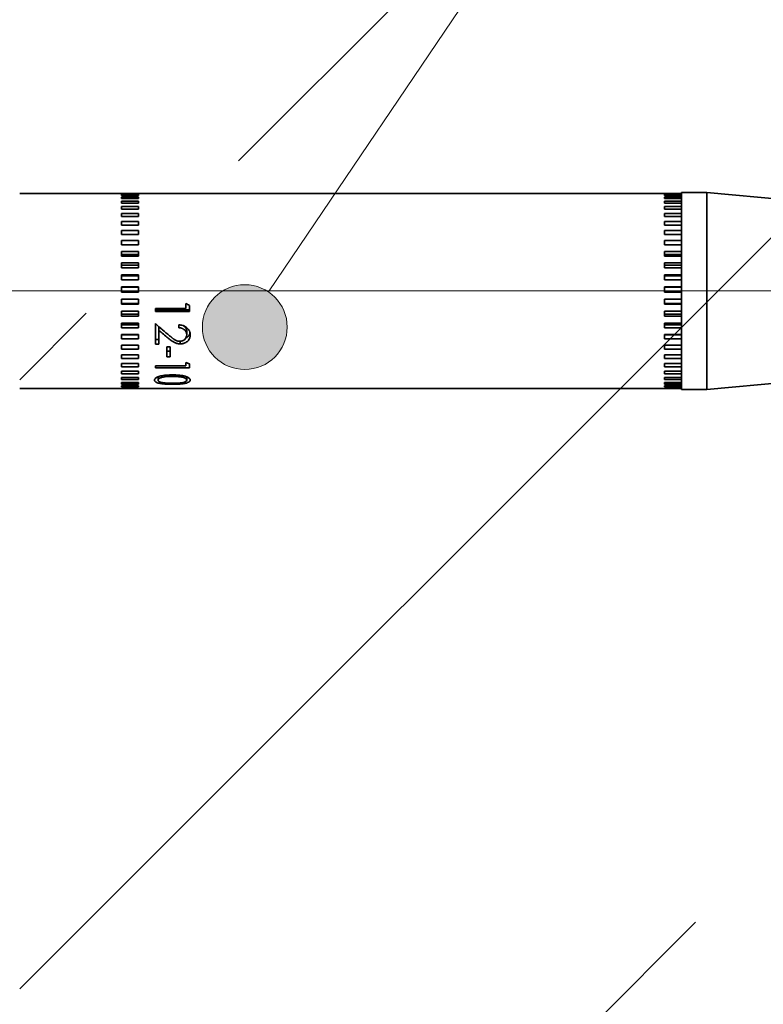
# Model space of a CAD drawing. Units: millimetres. Extents: x 20 to 400, y 20 to 574.
# Drawn here: x 230 to 273, y 229 to 287 of the extents above; entities that cross this region are included whole.
import ezdxf

# ---------------------------------------------------------------- set-up
doc = ezdxf.new("R2010")
doc.units = ezdxf.units.MM
doc.header["$LTSCALE"] = 2
for name, color, linetype, lineweight in [('Dimension (ISO)', 7, 'Continuous', 18), ('Hatch (ISO)', 7, 'Continuous', 18), ('Symbol (ISO)', 7, 'Continuous', 18), ('Visible (ISO)', 7, 'Continuous', 35)]:
    doc.layers.add(name, color=color, linetype=linetype, lineweight=lineweight)
doc.styles.add('Note Text (DIN)', font='isocpeur.ttf')
doc.dimstyles.new('Default (DIN)', dxfattribs={"dimscale": 2, "dimtxt": 3.5, "dimasz": 2.5, "dimexe": 3.175, "dimexo": 0.8, "dimgap": 0.8, "dimtad": 1, "dimrnd": 1e-08, "dimtxsty": 'Note Text (DIN)', "dimcen": 0.09, "dimdle": 10, "dimclrd": 256, "dimclre": 256, "dimclrt": 256, "dimadec": 0, "dimazin": 2, "dimtfac": 0.714286, "dimtmove": 0, "dimatfit": 3, "dimfxl": 1, "dimtolj": 1, "dimlwd": -1, "dimlwe": -1, "dimarcsym": 0})

# ---------------------------------------------------------------- blocks, each defined once
blk = doc.blocks.new('Balloon2')
at = {"layer": 'Symbol (ISO)'}
h = blk.add_hatch(color=256, dxfattribs=at)
edge = h.paths.add_edge_path(flags=0)
edge.add_arc((121.432, 134.311), 1.25, 0, 360)
for q in [(149.631, 176.056), (122.132, 135.347)]:
    blk.add_line((122.831, 136.382), q, dxfattribs=at)
blk.add_circle((121.432, 134.311), 1.25, dxfattribs=at)
blk = doc.blocks.new('*D15')
at = {"layer": 'Defpoints', "color": 0, "transparency": 16777216}
for p in [(394.78, 323.095), (223.597, 270.75), (324.662, 270.75)]:
    blk.add_point(p, dxfattribs=at)
at = {"layer": 'Dimension (ISO)', "transparency": 16777216}
for p, q in [((324.662, 318.095), (324.662, 275.75)), ((225.197, 270.75), (331.012, 270.75))]:
    blk.add_line(p, q, dxfattribs=at)
for points in [[(323.828, 318.095), (325.495, 318.095), (324.662, 323.095)], [(323.828, 275.75), (325.495, 275.75), (324.662, 270.75)]]:
    blk.add_solid(points, dxfattribs=at)
at = {"layer": 'Dimension (ISO)', "transparency": 16777216, "insert": (304.395, 278.778), "char_height": 7, "attachment_point": 1, "rotation": 90, "style": 'Note Text (DIN)'}
blk.add_mtext('\\A1; \\fISOCPEUR|b0|i0;min. edge \\P\\fISOCPEUR|b0|i0;distance', dxfattribs=at)

msp = doc.modelspace()

# ---------------------------------------------------------------- hatches: boundary and pattern name
at = {"layer": 'Hatch (ISO)'}
h = msp.add_hatch(dxfattribs=at)
h.set_pattern_fill('ANSI33', color=256, scale=203.2, style=0)
h.set_pattern_definition([(45, (0, 0), (-35.921, 35.921), []), (45, (35.92, 0), (-35.921, 35.921), [25.4, -12.7])])
h.paths.add_polyline_path([(229.597, 114.498), (394.78, 114.498), (394.78, 323.095), (229.597, 323.095)])

# ---------------------------------------------------------------- linework, layer by layer
at = {"layer": 'Visible (ISO)'}
for p, q in [((229.597, 276.5), (268.597, 276.5)), ((235.597, 276.499), (236.597, 276.499)), ((235.597, 276.499), (235.597, 276.484)), ((236.597, 276.484), (235.597, 276.484)), ((235.597, 276.438), (236.597, 276.438)), ((235.597, 276.438), (235.597, 276.386)), ((236.597, 276.484), (236.597, 276.499)), ((236.597, 276.386), (236.597, 276.438)), ((267.597, 276.499), (268.597, 276.499)), ((267.597, 276.499), (267.597, 276.484)), ((268.597, 276.484), (267.597, 276.484)), ((267.597, 276.438), (268.597, 276.438)), ((267.597, 276.438), (267.597, 276.386)), ((268.597, 276.55), (268.597, 264.95)), ((270.097, 276.55), (268.597, 276.55)), ((270.097, 276.55), (270.097, 264.95)), ((276.597, 275.95), (270.097, 276.55)), ((236.597, 276.386), (235.597, 276.386)), ((235.597, 276.287), (236.597, 276.287)), ((235.597, 276.287), (235.597, 276.199)), ((236.597, 276.199), (235.597, 276.199)), ((235.597, 276.049), (236.597, 276.049)), ((235.597, 276.049), (235.597, 275.926)), ((236.597, 275.926), (235.597, 275.926)), ((236.597, 276.199), (236.597, 276.287)), ((236.597, 275.926), (236.597, 276.049)), ((268.597, 276.386), (267.597, 276.386)), ((267.597, 276.287), (268.597, 276.287)), ((267.597, 276.287), (267.597, 276.199)), ((268.597, 276.199), (267.597, 276.199)), ((267.597, 276.049), (268.597, 276.049)), ((267.597, 276.049), (267.597, 275.926)), ((268.597, 275.926), (267.597, 275.926)), ((235.597, 275.728), (236.597, 275.728)), ((235.597, 275.728), (235.597, 275.571)), ((236.597, 275.571), (235.597, 275.571)), ((235.597, 275.328), (236.597, 275.328)), ((235.597, 275.328), (235.597, 275.14)), ((236.597, 275.571), (236.597, 275.728)), ((236.597, 275.14), (236.597, 275.328)), ((267.597, 275.728), (268.597, 275.728)), ((267.597, 275.728), (267.597, 275.571)), ((268.597, 275.571), (267.597, 275.571)), ((267.597, 275.328), (268.597, 275.328)), ((267.597, 275.328), (267.597, 275.14)), ((236.597, 275.14), (235.597, 275.14)), ((235.597, 274.856), (236.597, 274.856)), ((235.597, 274.856), (235.597, 274.64)), ((236.597, 274.64), (236.597, 274.856)), ((268.597, 275.14), (267.597, 275.14)), ((267.597, 274.856), (268.597, 274.856)), ((267.597, 274.856), (267.597, 274.64)), ((236.597, 274.64), (235.597, 274.64)), ((235.597, 274.319), (236.597, 274.319)), ((235.597, 274.319), (235.597, 274.079)), ((236.597, 274.079), (235.597, 274.079)), ((236.597, 274.079), (236.597, 274.319)), ((268.597, 274.64), (267.597, 274.64)), ((267.597, 274.319), (268.597, 274.319)), ((267.597, 274.319), (267.597, 274.079)), ((268.597, 274.079), (267.597, 274.079)), ((235.597, 273.726), (236.597, 273.726)), ((235.597, 273.726), (235.597, 273.465)), ((236.597, 273.465), (236.597, 273.726)), ((267.597, 273.726), (268.597, 273.726)), ((267.597, 273.726), (267.597, 273.465)), ((236.597, 273.479), (235.597, 273.479)), ((236.597, 273.465), (235.597, 273.465)), ((235.597, 273.086), (236.597, 273.086)), ((235.597, 273.086), (235.597, 272.809)), ((236.597, 272.809), (236.597, 273.086)), ((268.597, 273.479), (267.597, 273.479)), ((268.597, 273.465), (267.597, 273.465)), ((267.597, 273.086), (268.597, 273.086)), ((267.597, 273.086), (267.597, 272.809)), ((236.597, 272.895), (235.597, 272.895)), ((236.597, 272.809), (235.597, 272.809)), ((235.597, 272.409), (236.597, 272.409)), ((235.597, 272.409), (235.597, 272.119)), ((236.597, 272.119), (236.597, 272.409)), ((268.597, 272.895), (267.597, 272.895)), ((268.597, 272.809), (267.597, 272.809)), ((267.597, 272.409), (268.597, 272.409)), ((267.597, 272.409), (267.597, 272.119)), ((236.597, 272.278), (235.597, 272.278)), ((236.597, 272.119), (235.597, 272.119)), ((268.597, 272.278), (267.597, 272.278)), ((268.597, 272.119), (267.597, 272.119)), ((235.597, 271.706), (236.597, 271.706)), ((235.597, 271.706), (235.597, 271.409)), ((236.597, 271.636), (235.597, 271.636)), ((236.597, 271.409), (235.597, 271.409)), ((236.597, 271.409), (236.597, 271.706)), ((267.597, 271.706), (268.597, 271.706)), ((267.597, 271.706), (267.597, 271.409)), ((268.597, 271.636), (267.597, 271.636)), ((268.597, 271.409), (267.597, 271.409)), ((235.597, 270.988), (236.597, 270.988)), ((235.597, 270.988), (235.597, 270.688)), ((236.597, 270.98), (235.597, 270.98)), ((236.597, 270.688), (235.597, 270.688)), ((236.597, 270.688), (236.597, 270.988)), ((267.597, 270.988), (268.597, 270.988)), ((267.597, 270.988), (267.597, 270.688)), ((268.597, 270.98), (267.597, 270.98)), ((268.597, 270.688), (267.597, 270.688)), ((235.597, 270.266), (236.597, 270.266)), ((235.597, 270.266), (235.597, 269.967)), ((235.597, 270.022), (236.597, 270.022)), ((236.597, 269.967), (236.597, 270.266)), ((239.392, 269.715), (239.392, 270.019)), ((267.597, 270.266), (268.597, 270.266)), ((267.597, 270.266), (267.597, 269.967)), ((267.597, 270.022), (268.597, 270.022)), ((236.597, 269.967), (235.597, 269.967)), ((235.597, 269.551), (236.597, 269.551)), ((235.597, 269.551), (235.597, 269.26)), ((236.597, 269.26), (236.597, 269.551)), ((237.597, 269.539), (237.597, 269.715)), ((237.597, 269.715), (239.392, 269.715)), ((239.597, 269.645), (237.597, 269.645)), ((239.597, 269.539), (237.597, 269.539)), ((239.597, 269.539), (239.597, 269.903)), ((268.597, 269.967), (267.597, 269.967)), ((267.597, 269.551), (268.597, 269.551)), ((267.597, 269.551), (267.597, 269.26)), ((235.597, 269.376), (236.597, 269.376)), ((236.597, 269.26), (235.597, 269.26)), ((235.597, 268.856), (235.597, 268.575)), ((235.597, 268.856), (236.597, 268.856)), ((236.597, 268.575), (236.597, 268.856)), ((267.597, 269.376), (268.597, 269.376)), ((268.597, 269.26), (267.597, 269.26)), ((267.597, 268.856), (268.597, 268.856)), ((267.597, 268.856), (267.597, 268.575)), ((235.597, 268.752), (236.597, 268.752)), ((236.597, 268.575), (235.597, 268.575)), ((237.597, 267.609), (237.597, 268.825)), ((237.802, 268.427), (237.802, 268.629)), ((237.802, 267.609), (237.802, 268.427)), ((238.981, 268.585), (238.981, 268.752)), ((239.443, 268.163), (239.443, 268.388)), ((267.597, 268.752), (268.597, 268.752)), ((268.597, 268.575), (267.597, 268.575)), ((235.597, 268.19), (235.597, 267.925)), ((235.597, 268.19), (236.597, 268.19)), ((235.597, 268.159), (236.597, 268.159)), ((236.597, 267.925), (235.597, 267.925)), ((236.597, 267.925), (236.597, 268.19)), ((237.802, 267.883), (237.597, 267.883)), ((239.053, 267.631), (239.053, 267.784)), ((267.597, 268.19), (268.597, 268.19)), ((267.597, 268.19), (267.597, 267.925)), ((267.597, 268.159), (268.597, 268.159)), ((268.597, 267.925), (267.597, 267.925)), ((235.597, 267.565), (235.597, 267.32)), ((235.597, 267.565), (236.597, 267.565)), ((236.597, 267.32), (235.597, 267.32)), ((236.597, 267.32), (236.597, 267.565)), ((237.802, 267.609), (237.597, 267.609)), ((238.263, 266.861), (238.263, 267.461)), ((238.263, 267.461), (238.468, 267.461)), ((238.468, 267.199), (238.263, 267.199)), ((238.468, 266.861), (238.468, 267.461)), ((267.597, 267.565), (268.597, 267.565)), ((267.597, 267.565), (267.597, 267.32)), ((268.597, 267.32), (267.597, 267.32)), ((235.597, 266.99), (235.597, 266.769)), ((235.597, 266.99), (236.597, 266.99)), ((236.597, 266.769), (235.597, 266.769)), ((236.597, 266.769), (236.597, 266.99)), ((238.468, 266.861), (238.263, 266.861)), ((239.392, 266.331), (239.392, 266.534)), ((267.597, 266.99), (268.597, 266.99)), ((267.597, 266.99), (267.597, 266.769)), ((268.597, 266.769), (267.597, 266.769)), ((235.597, 266.475), (235.597, 266.28)), ((235.597, 266.475), (236.597, 266.475)), ((236.597, 266.28), (235.597, 266.28)), ((235.597, 266.027), (235.597, 265.862)), ((235.597, 266.027), (236.597, 266.027)), ((236.597, 266.28), (236.597, 266.475)), ((236.597, 265.862), (236.597, 266.027)), ((237.597, 266.218), (237.597, 266.331)), ((237.597, 266.331), (239.392, 266.331)), ((239.597, 266.218), (237.597, 266.218)), ((239.597, 266.218), (239.597, 266.455)), ((267.597, 266.475), (268.597, 266.475)), ((267.597, 266.475), (267.597, 266.28)), ((268.597, 266.28), (267.597, 266.28)), ((267.597, 266.027), (268.597, 266.027)), ((267.597, 266.027), (267.597, 265.862)), ((236.597, 265.862), (235.597, 265.862)), ((235.597, 265.653), (235.597, 265.521)), ((235.597, 265.653), (236.597, 265.653)), ((236.597, 265.521), (235.597, 265.521)), ((236.597, 265.521), (236.597, 265.653)), ((237.75, 265.69), (237.75, 265.491)), ((239.443, 265.691), (239.443, 265.491)), ((268.597, 265.862), (267.597, 265.862)), ((267.597, 265.653), (268.597, 265.653)), ((267.597, 265.653), (267.597, 265.521)), ((268.597, 265.521), (267.597, 265.521)), ((276.597, 265.55), (270.097, 264.95)), ((229.597, 265), (268.597, 265)), ((235.597, 265.36), (235.597, 265.262)), ((235.597, 265.36), (236.597, 265.36)), ((236.597, 265.262), (235.597, 265.262)), ((235.597, 265.151), (235.597, 265.091)), ((235.597, 265.151), (236.597, 265.151)), ((236.597, 265.091), (235.597, 265.091)), ((235.597, 265.031), (235.597, 265.008)), ((235.597, 265.031), (236.597, 265.031)), ((236.597, 265.008), (235.597, 265.008)), ((236.597, 265.262), (236.597, 265.36)), ((236.597, 265.091), (236.597, 265.151)), ((236.597, 265.008), (236.597, 265.031)), ((238.596, 265.252), (238.596, 265.308)), ((267.597, 265.36), (268.597, 265.36)), ((267.597, 265.36), (267.597, 265.262)), ((268.597, 265.262), (267.597, 265.262)), ((267.597, 265.151), (268.597, 265.151)), ((267.597, 265.151), (267.597, 265.091)), ((268.597, 265.091), (267.597, 265.091)), ((267.597, 265.031), (268.597, 265.031)), ((267.597, 265.031), (267.597, 265.008)), ((268.597, 265.008), (267.597, 265.008)), ((270.097, 264.95), (268.597, 264.95))]:
    msp.add_line(p, q, dxfattribs=at)
for centre, major_axis, ratio, start_param, end_param in [((239.494, 272.359), (-17.489, 10.056), 0.103243, 1.624234, 1.635943), ((239.494, 279.433), (-16.282, 11.042), 0.585678, 1.942998, 1.954707)]:
    msp.add_ellipse(centre, major_axis=major_axis, ratio=ratio, start_param=start_param, end_param=end_param, dxfattribs=at)
for points, knots in [([(237.597, 268.825), (237.735, 268.703), (237.873, 268.582), (238.148, 268.345), (238.286, 268.228), (238.424, 268.113)], [-0.1135727, -0.1135727, -0.1135727, -0.1135727, -0.0567863, -0.0567863, 0, 0, 0, 0]), ([(238.981, 268.752), (239.049, 268.749), (239.135, 268.743), (239.34, 268.669), (239.41, 268.617), (239.532, 268.508), (239.573, 268.441), (239.643, 268.294), (239.647, 268.208), (239.648, 268.155)], [-0.03596752, -0.03596752, -0.03596752, -0.03596752, -0.03135696, -0.03135696, -0.02658044, -0.02658044, -0.01786798, -0.01786798, 0, 0, 0, 0]), ([(239.443, 268.163), (239.442, 268.179), (239.441, 268.194), (239.44, 268.207), (239.44, 268.214), (239.439, 268.221), (239.438, 268.227), (239.438, 268.23), (239.437, 268.233), (239.437, 268.236), (239.436, 268.239), (239.436, 268.241), (239.435, 268.244), (239.43, 268.271), (239.423, 268.297), (239.411, 268.323), (239.4, 268.35), (239.386, 268.374), (239.369, 268.397), (239.353, 268.42), (239.333, 268.442), (239.312, 268.461), (239.29, 268.48), (239.267, 268.497), (239.241, 268.512), (239.229, 268.519), (239.215, 268.526), (239.202, 268.533), (239.195, 268.536), (239.188, 268.539), (239.181, 268.542), (239.173, 268.544), (239.165, 268.548), (239.159, 268.55), (239.146, 268.555), (239.132, 268.559), (239.118, 268.563), (239.11, 268.564), (239.102, 268.566), (239.094, 268.568), (239.086, 268.57), (239.08, 268.571), (239.074, 268.573), (239.047, 268.578), (239.016, 268.582), (238.981, 268.585)], [0, 0, 0, 0, 0.0625, 0.0625, 0.0625, 0.09375, 0.09375, 0.09375, 0.109377, 0.109377, 0.109377, 0.125, 0.125, 0.125, 0.25, 0.25, 0.25, 0.374999, 0.374999, 0.374999, 0.5, 0.5, 0.5, 0.625, 0.625, 0.625, 0.6875, 0.6875, 0.6875, 0.718791, 0.718791, 0.718791, 0.75, 0.75, 0.75, 0.8125, 0.8125, 0.8125, 0.844693, 0.844693, 0.844693, 0.875, 0.875, 0.875, 1, 1, 1, 1]), ([(239.443, 268.388), (239.442, 268.403), (239.441, 268.416), (239.44, 268.435), (239.439, 268.441), (239.438, 268.449), (239.437, 268.452), (239.436, 268.457), (239.436, 268.459), (239.43, 268.487), (239.423, 268.51), (239.4, 268.558), (239.386, 268.581), (239.353, 268.623), (239.333, 268.643), (239.293, 268.676), (239.272, 268.69), (239.249, 268.702)], [0, 0, 0, 0, 0.0625, 0.0625, 0.09375, 0.09375, 0.109375, 0.109375, 0.125, 0.125, 0.25, 0.25, 0.375, 0.375, 0.5, 0.5, 0.6117861, 0.6117861, 0.6117861, 0.6117861]), ([(239.636, 268.273), (239.633, 268.261), (239.63, 268.249), (239.623, 268.229), (239.621, 268.222), (239.615, 268.207), (239.612, 268.201), (239.594, 268.163), (239.576, 268.135), (239.544, 268.097), (239.532, 268.084), (239.507, 268.06), (239.495, 268.05), (239.454, 268.018), (239.426, 268), (239.398, 267.985)], [0.13948, 0.13948, 0.13948, 0.13948, 0.1875, 0.1875, 0.21875, 0.21875, 0.25, 0.25, 0.375, 0.375, 0.4375, 0.4375, 0.5, 0.5, 0.6096298, 0.6096298, 0.6096298, 0.6096298]), ([(239.053, 267.631), (238.996, 267.633), (238.926, 267.637), (238.811, 267.669), (238.749, 267.69), (238.633, 267.758), (238.607, 267.775), (238.553, 267.811), (238.515, 267.837), (238.421, 267.909), (238.377, 267.945), (238.336, 267.978)], [-0.2803774, -0.2803774, -0.2803774, -0.2803774, -0.1245336, -0.1245336, -0.0583352, -0.0583352, -0.0392186, -0.0392186, -0.016942, -0.016942, 0, 0, 0, 0]), ([(238.424, 268.113), (238.451, 268.09), (238.476, 268.069), (238.499, 268.051), (238.51, 268.042), (238.521, 268.033), (238.531, 268.025), (238.536, 268.021), (238.541, 268.017), (238.546, 268.013), (238.548, 268.011), (238.55, 268.009), (238.553, 268.007), (238.555, 268.005), (238.556, 268.004), (238.559, 268.002), (238.583, 267.983), (238.607, 267.965), (238.63, 267.947), (238.642, 267.939), (238.654, 267.93), (238.666, 267.922), (238.671, 267.918), (238.677, 267.914), (238.683, 267.91), (238.686, 267.907), (238.689, 267.905), (238.692, 267.903), (238.695, 267.901), (238.697, 267.9), (238.7, 267.897), (238.728, 267.878), (238.755, 267.862), (238.781, 267.848), (238.794, 267.841), (238.807, 267.835), (238.82, 267.829), (238.826, 267.826), (238.832, 267.824), (238.839, 267.821), (238.842, 267.82), (238.845, 267.819), (238.848, 267.818), (238.851, 267.816), (238.854, 267.815), (238.857, 267.814), (238.872, 267.809), (238.887, 267.804), (238.901, 267.8), (238.909, 267.798), (238.916, 267.797), (238.923, 267.795), (238.927, 267.794), (238.931, 267.794), (238.934, 267.793), (238.938, 267.792), (238.943, 267.791), (238.945, 267.791), (238.967, 267.787), (238.998, 267.785), (239.037, 267.783)], [0, 0, 0, 0, 0.125, 0.125, 0.125, 0.1875, 0.1875, 0.1875, 0.21875, 0.21875, 0.21875, 0.234376, 0.234376, 0.234376, 0.25, 0.25, 0.25, 0.375, 0.375, 0.375, 0.4375, 0.4375, 0.4375, 0.46875, 0.46875, 0.46875, 0.484377, 0.484377, 0.484377, 0.5, 0.5, 0.5, 0.625, 0.625, 0.625, 0.6875, 0.6875, 0.6875, 0.71875, 0.71875, 0.71875, 0.734375, 0.734375, 0.734375, 0.75, 0.75, 0.75, 0.8125, 0.8125, 0.8125, 0.84375, 0.84375, 0.84375, 0.859381, 0.859381, 0.859381, 0.875, 0.875, 0.875, 1, 1, 1, 1]), ([(239.037, 267.783), (239.083, 267.784), (239.108, 267.788), (239.157, 267.797), (239.182, 267.806), (239.25, 267.833), (239.294, 267.864), (239.366, 267.933), (239.396, 267.974), (239.437, 268.071), (239.441, 268.119), (239.443, 268.163)], [-0.04564387, -0.04564387, -0.04564387, -0.04564387, -0.04453806, -0.04453806, -0.04078811, -0.04078811, -0.02825479, -0.02825479, -0.01494041, -0.01494041, 0, 0, 0, 0]), ([(239.648, 268.155), (239.647, 268.133), (239.646, 268.114), (239.645, 268.097), (239.644, 268.088), (239.643, 268.08), (239.642, 268.072), (239.642, 268.068), (239.641, 268.064), (239.64, 268.061), (239.64, 268.057), (239.639, 268.055), (239.639, 268.05), (239.635, 268.032), (239.631, 268.014), (239.626, 267.998), (239.623, 267.989), (239.621, 267.981), (239.618, 267.973), (239.615, 267.965), (239.612, 267.958), (239.608, 267.95), (239.594, 267.917), (239.576, 267.886), (239.555, 267.858), (239.544, 267.844), (239.532, 267.83), (239.52, 267.817), (239.507, 267.804), (239.495, 267.792), (239.48, 267.78), (239.45, 267.755), (239.419, 267.733), (239.386, 267.715), (239.354, 267.696), (239.32, 267.681), (239.284, 267.668), (239.266, 267.662), (239.248, 267.656), (239.229, 267.652), (239.22, 267.649), (239.21, 267.647), (239.2, 267.645), (239.196, 267.644), (239.191, 267.643), (239.186, 267.642), (239.181, 267.642), (239.175, 267.641), (239.171, 267.64), (239.141, 267.635), (239.102, 267.632), (239.053, 267.631)], [0, 0, 0, 0, 0.0625, 0.0625, 0.0625, 0.09375, 0.09375, 0.09375, 0.109375, 0.109375, 0.109375, 0.125, 0.125, 0.125, 0.1875, 0.1875, 0.1875, 0.218757, 0.218757, 0.218757, 0.25, 0.25, 0.25, 0.375, 0.375, 0.375, 0.437505, 0.437505, 0.437505, 0.5, 0.5, 0.5, 0.624987, 0.624987, 0.624987, 0.75, 0.75, 0.75, 0.8125, 0.8125, 0.8125, 0.84375, 0.84375, 0.84375, 0.859375, 0.859375, 0.859375, 0.875, 0.875, 0.875, 1, 1, 1, 1]), ([(237.545, 265.494), (237.546, 265.506), (237.549, 265.54), (237.606, 265.611), (237.649, 265.641), (237.756, 265.696), (237.832, 265.721), (237.996, 265.761), (238.095, 265.777), (238.364, 265.798), (238.494, 265.799), (238.596, 265.8)], [-0.1271313, -0.1271313, -0.1271313, -0.1271313, -0.1047205, -0.1047205, -0.0854122, -0.0854122, -0.0593672, -0.0593672, -0.0305077, -0.0305077, 0, 0, 0, 0]), ([(238.596, 265.252), (238.557, 265.252), (238.523, 265.253), (238.494, 265.253), (238.479, 265.253), (238.466, 265.253), (238.453, 265.253), (238.447, 265.253), (238.441, 265.254), (238.436, 265.254), (238.431, 265.254), (238.427, 265.254), (238.423, 265.254), (238.409, 265.254), (238.382, 265.255), (238.361, 265.255), (238.35, 265.256), (238.339, 265.256), (238.328, 265.256), (238.314, 265.257), (238.299, 265.257), (238.285, 265.258), (238.278, 265.258), (238.272, 265.258), (238.265, 265.259), (238.258, 265.259), (238.252, 265.259), (238.244, 265.26), (238.183, 265.262), (238.127, 265.266), (238.073, 265.271), (238.045, 265.274), (238.018, 265.277), (237.991, 265.28), (237.977, 265.282), (237.964, 265.284), (237.95, 265.285), (237.937, 265.287), (237.924, 265.289), (237.91, 265.292), (237.881, 265.296), (237.855, 265.301), (237.83, 265.306), (237.818, 265.309), (237.806, 265.312), (237.795, 265.314), (237.79, 265.316), (237.784, 265.317), (237.779, 265.319), (237.773, 265.32), (237.768, 265.321), (237.763, 265.323), (237.718, 265.336), (237.679, 265.35), (237.646, 265.368), (237.629, 265.376), (237.615, 265.385), (237.602, 265.395), (237.596, 265.4), (237.59, 265.405), (237.585, 265.41), (237.579, 265.415), (237.574, 265.421), (237.57, 265.426), (237.566, 265.431), (237.563, 265.436), (237.56, 265.442), (237.556, 265.447), (237.554, 265.453), (237.551, 265.459), (237.55, 265.462), (237.549, 265.465), (237.549, 265.468), (237.548, 265.469), (237.548, 265.47), (237.548, 265.472), (237.546, 265.478), (237.546, 265.484), (237.545, 265.494)], [0, 0, 0, 0, 0.0625, 0.0625, 0.0625, 0.09375, 0.09375, 0.09375, 0.109375, 0.109375, 0.109375, 0.121095, 0.121095, 0.121095, 0.164871, 0.164871, 0.164871, 0.1875, 0.1875, 0.1875, 0.21875, 0.21875, 0.21875, 0.234379, 0.234379, 0.234379, 0.25, 0.25, 0.25, 0.375, 0.375, 0.375, 0.4375, 0.4375, 0.4375, 0.468753, 0.468753, 0.468753, 0.5, 0.5, 0.5, 0.5625, 0.5625, 0.5625, 0.59375, 0.59375, 0.59375, 0.609377, 0.609377, 0.609377, 0.625, 0.625, 0.625, 0.75, 0.75, 0.75, 0.8125, 0.8125, 0.8125, 0.843646, 0.843646, 0.843646, 0.875, 0.875, 0.875, 0.906319, 0.906319, 0.906319, 0.9375, 0.9375, 0.9375, 0.953174, 0.953174, 0.953174, 0.96099, 0.96099, 0.96099, 1, 1, 1, 1]), ([(238.597, 265.711), (238.51, 265.711), (238.42, 265.709), (238.198, 265.698), (238.122, 265.687), (237.981, 265.659), (237.928, 265.642), (237.832, 265.599), (237.804, 265.577), (237.759, 265.533), (237.753, 265.514), (237.75, 265.491)], [-0.0500058, -0.0500058, -0.0500058, -0.0500058, -0.04481748, -0.04481748, -0.03666037, -0.03666037, -0.027403, -0.027403, -0.01698437, -0.01698437, 0, 0, 0, 0]), ([(237.75, 265.491), (237.751, 265.485), (237.752, 265.479), (237.753, 265.475), (237.753, 265.472), (237.754, 265.47), (237.754, 265.469), (237.755, 265.467), (237.756, 265.465), (237.757, 265.462), (237.761, 265.453), (237.768, 265.444), (237.776, 265.435), (237.785, 265.426), (237.796, 265.418), (237.808, 265.41), (237.821, 265.402), (237.836, 265.394), (237.851, 265.387), (237.867, 265.381), (237.883, 265.375), (237.902, 265.369), (237.911, 265.367), (237.92, 265.364), (237.931, 265.361), (237.941, 265.359), (237.95, 265.356), (237.96, 265.354), (237.971, 265.352), (237.981, 265.35), (237.992, 265.348), (237.998, 265.347), (238.003, 265.346), (238.009, 265.345), (238.015, 265.344), (238.019, 265.343), (238.023, 265.342), (238.042, 265.339), (238.066, 265.336), (238.094, 265.332)], [0, 0, 0, 0, 0.061541, 0.061541, 0.061541, 0.093008, 0.093008, 0.093008, 0.125, 0.125, 0.125, 0.25, 0.25, 0.25, 0.375297, 0.375297, 0.375297, 0.5, 0.5, 0.5, 0.625, 0.625, 0.625, 0.687848, 0.687848, 0.687848, 0.75, 0.75, 0.75, 0.812456, 0.812456, 0.812456, 0.84359, 0.84359, 0.84359, 0.874876, 0.874876, 0.874876, 1, 1, 1, 1]), ([(238.596, 265.8), (238.632, 265.8), (238.664, 265.799), (238.694, 265.799), (238.708, 265.799), (238.722, 265.798), (238.735, 265.798), (238.741, 265.798), (238.748, 265.798), (238.754, 265.798), (238.76, 265.798), (238.764, 265.798), (238.771, 265.797), (238.801, 265.796), (238.831, 265.795), (238.86, 265.794), (238.874, 265.793), (238.889, 265.792), (238.903, 265.792), (238.91, 265.791), (238.917, 265.791), (238.924, 265.79), (238.931, 265.79), (238.937, 265.789), (238.945, 265.789), (239.01, 265.785), (239.07, 265.778), (239.126, 265.77), (239.154, 265.767), (239.181, 265.762), (239.207, 265.757), (239.22, 265.755), (239.232, 265.752), (239.245, 265.75), (239.251, 265.748), (239.257, 265.747), (239.263, 265.746), (239.269, 265.744), (239.274, 265.743), (239.281, 265.742), (239.308, 265.735), (239.334, 265.728), (239.359, 265.72), (239.384, 265.713), (239.406, 265.705), (239.429, 265.696), (239.452, 265.687), (239.474, 265.677), (239.493, 265.668), (239.513, 265.658), (239.53, 265.647), (239.547, 265.636), (239.58, 265.614), (239.605, 265.59), (239.623, 265.566), (239.627, 265.56), (239.631, 265.554), (239.634, 265.548), (239.636, 265.545), (239.637, 265.542), (239.638, 265.539), (239.639, 265.537), (239.64, 265.536), (239.64, 265.534), (239.641, 265.533), (239.642, 265.531), (239.642, 265.53), (239.645, 265.52), (239.647, 265.508), (239.648, 265.494)], [0, 0, 0, 0, 0.0625, 0.0625, 0.0625, 0.09375, 0.09375, 0.09375, 0.109375, 0.109375, 0.109375, 0.125, 0.125, 0.125, 0.1875, 0.1875, 0.1875, 0.21875, 0.21875, 0.21875, 0.23438, 0.23438, 0.23438, 0.25, 0.25, 0.25, 0.375, 0.375, 0.375, 0.4375, 0.4375, 0.4375, 0.46875, 0.46875, 0.46875, 0.484375, 0.484375, 0.484375, 0.5, 0.5, 0.5, 0.5625, 0.5625, 0.5625, 0.625, 0.625, 0.625, 0.686625, 0.686625, 0.686625, 0.75, 0.75, 0.75, 0.875, 0.875, 0.875, 0.90625, 0.90625, 0.90625, 0.921875, 0.921875, 0.921875, 0.929691, 0.929691, 0.929691, 0.9375, 0.9375, 0.9375, 1, 1, 1, 1]), ([(239.648, 265.494), (239.648, 265.486), (239.647, 265.479), (239.646, 265.475), (239.646, 265.472), (239.645, 265.47), (239.645, 265.468), (239.644, 265.465), (239.643, 265.462), (239.642, 265.459), (239.641, 265.456), (239.64, 265.453), (239.638, 265.45), (239.637, 265.447), (239.636, 265.445), (239.634, 265.442), (239.631, 265.437), (239.628, 265.431), (239.623, 265.426), (239.621, 265.423), (239.619, 265.42), (239.616, 265.418), (239.614, 265.415), (239.612, 265.413), (239.609, 265.41), (239.604, 265.405), (239.599, 265.401), (239.592, 265.395), (239.585, 265.39), (239.577, 265.385), (239.57, 265.38), (239.566, 265.378), (239.562, 265.376), (239.559, 265.373), (239.555, 265.371), (239.552, 265.37), (239.548, 265.368), (239.516, 265.351), (239.479, 265.337), (239.434, 265.324), (239.412, 265.318), (239.389, 265.312), (239.363, 265.307), (239.351, 265.304), (239.338, 265.301), (239.324, 265.299), (239.311, 265.296), (239.296, 265.294), (239.283, 265.292), (239.257, 265.288), (239.23, 265.284), (239.203, 265.28), (239.189, 265.279), (239.175, 265.277), (239.161, 265.275), (239.155, 265.275), (239.148, 265.274), (239.141, 265.273), (239.134, 265.273), (239.126, 265.272), (239.12, 265.271), (239.094, 265.269), (239.067, 265.267), (239.038, 265.265), (239.024, 265.264), (239.009, 265.263), (238.994, 265.262), (238.986, 265.262), (238.979, 265.261), (238.971, 265.261), (238.963, 265.26), (238.955, 265.26), (238.948, 265.26), (238.92, 265.258), (238.891, 265.257), (238.862, 265.256), (238.847, 265.256), (238.833, 265.255), (238.818, 265.255), (238.81, 265.255), (238.803, 265.255), (238.795, 265.254), (238.791, 265.254), (238.787, 265.254), (238.784, 265.254), (238.78, 265.254), (238.775, 265.254), (238.772, 265.254), (238.73, 265.253), (238.672, 265.253), (238.596, 265.252)], [0, 0, 0, 0, 0.03125, 0.03125, 0.03125, 0.047449, 0.047449, 0.047449, 0.0625, 0.0625, 0.0625, 0.07754, 0.07754, 0.07754, 0.093103, 0.093103, 0.093103, 0.125, 0.125, 0.125, 0.140845, 0.140845, 0.140845, 0.156141, 0.156141, 0.156141, 0.1875, 0.1875, 0.1875, 0.218243, 0.218243, 0.218243, 0.234183, 0.234183, 0.234183, 0.25, 0.25, 0.25, 0.375, 0.375, 0.375, 0.4375, 0.4375, 0.4375, 0.46875, 0.46875, 0.46875, 0.5, 0.5, 0.5, 0.5625, 0.5625, 0.5625, 0.59375, 0.59375, 0.59375, 0.609378, 0.609378, 0.609378, 0.625, 0.625, 0.625, 0.6875, 0.6875, 0.6875, 0.71875, 0.71875, 0.71875, 0.734376, 0.734376, 0.734376, 0.75, 0.75, 0.75, 0.8125, 0.8125, 0.8125, 0.84375, 0.84375, 0.84375, 0.859375, 0.859375, 0.859375, 0.867187, 0.867187, 0.867187, 0.875, 0.875, 0.875, 1, 1, 1, 1]), ([(239.443, 265.491), (239.442, 265.497), (239.441, 265.503), (239.44, 265.508), (239.44, 265.51), (239.439, 265.512), (239.439, 265.514), (239.438, 265.516), (239.438, 265.517), (239.437, 265.519), (239.435, 265.524), (239.433, 265.528), (239.43, 265.533), (239.427, 265.538), (239.423, 265.543), (239.42, 265.547), (239.412, 265.556), (239.403, 265.565), (239.392, 265.574), (239.387, 265.578), (239.381, 265.582), (239.374, 265.587), (239.368, 265.591), (239.361, 265.596), (239.354, 265.6), (239.329, 265.615), (239.298, 265.629), (239.261, 265.641), (239.243, 265.648), (239.224, 265.653), (239.203, 265.659), (239.193, 265.662), (239.182, 265.664), (239.171, 265.667), (239.166, 265.668), (239.16, 265.669), (239.155, 265.671), (239.149, 265.672), (239.142, 265.673), (239.137, 265.674), (239.117, 265.678), (239.096, 265.682), (239.075, 265.685), (239.064, 265.687), (239.053, 265.688), (239.041, 265.69), (239.036, 265.69), (239.03, 265.691), (239.024, 265.692), (239.018, 265.693), (239.011, 265.693), (239.007, 265.694), (238.987, 265.696), (238.966, 265.698), (238.943, 265.7), (238.932, 265.7), (238.92, 265.701), (238.908, 265.702), (238.902, 265.702), (238.896, 265.703), (238.89, 265.703), (238.884, 265.703), (238.876, 265.704), (238.871, 265.704), (238.793, 265.708), (238.701, 265.711), (238.597, 265.711)], [0, 0, 0, 0, 0.03124, 0.03124, 0.03124, 0.046866, 0.046866, 0.046866, 0.0625, 0.0625, 0.0625, 0.093746, 0.093746, 0.093746, 0.125, 0.125, 0.125, 0.187483, 0.187483, 0.187483, 0.218744, 0.218744, 0.218744, 0.25, 0.25, 0.25, 0.374984, 0.374984, 0.374984, 0.437488, 0.437488, 0.437488, 0.468744, 0.468744, 0.468744, 0.484374, 0.484374, 0.484374, 0.5, 0.5, 0.5, 0.562485, 0.562485, 0.562485, 0.593739, 0.593739, 0.593739, 0.609373, 0.609373, 0.609373, 0.625, 0.625, 0.625, 0.687484, 0.687484, 0.687484, 0.718739, 0.718739, 0.718739, 0.734369, 0.734369, 0.734369, 0.75, 0.75, 0.75, 1, 1, 1, 1]), ([(238.597, 265.308), (238.715, 265.308), (238.781, 265.309), (238.983, 265.319), (239.056, 265.325), (239.189, 265.345), (239.255, 265.356), (239.367, 265.396), (239.395, 265.416), (239.435, 265.452), (239.44, 265.47), (239.443, 265.491)], [-0.0663208, -0.0663208, -0.0663208, -0.0663208, -0.05353012, -0.05353012, -0.03742681, -0.03742681, -0.02626846, -0.02626846, -0.01599419, -0.01599419, 0, 0, 0, 0]), ([(238.094, 265.332), (238.119, 265.33), (238.141, 265.327), (238.162, 265.325), (238.172, 265.324), (238.182, 265.323), (238.191, 265.323), (238.195, 265.322), (238.2, 265.322), (238.204, 265.321), (238.206, 265.321), (238.208, 265.321), (238.21, 265.321), (238.212, 265.321), (238.214, 265.321), (238.216, 265.32), (238.26, 265.317), (238.301, 265.315), (238.342, 265.313), (238.362, 265.312), (238.383, 265.311), (238.404, 265.311), (238.415, 265.31), (238.425, 265.31), (238.436, 265.31), (238.442, 265.309), (238.447, 265.309), (238.453, 265.309), (238.455, 265.309), (238.458, 265.309), (238.461, 265.309), (238.463, 265.309), (238.467, 265.309), (238.469, 265.309), (238.501, 265.308), (238.543, 265.308), (238.597, 265.308)], [0, 0, 0, 0, 0.124992, 0.124992, 0.124992, 0.187493, 0.187493, 0.187493, 0.218746, 0.218746, 0.218746, 0.234374, 0.234374, 0.234374, 0.25, 0.25, 0.25, 0.5, 0.5, 0.5, 0.624937, 0.624937, 0.624937, 0.687454, 0.687454, 0.687454, 0.718723, 0.718723, 0.718723, 0.734323, 0.734323, 0.734323, 0.75, 0.75, 0.75, 1, 1, 1, 1])]:
    msp.add_open_spline(points, degree=3, knots=knots, dxfattribs=at)
for points in [[(237.978, 268.491), (237.92, 268.537), (237.861, 268.583), (237.802, 268.629)], [(238.336, 267.978), (238.158, 268.124), (237.98, 268.274), (237.802, 268.427)]]:
    msp.add_open_spline(points, degree=3, dxfattribs=at)

# ---------------------------------------------------------------- block references
at = {"layer": 'Symbol (ISO)', "xscale": 2, "yscale": 2, "zscale": 2}
msp.add_blockref('Balloon2', (0, 0), dxfattribs=at)

# ---------------------------------------------------------------- dimensions: what is measured, and where the dimension line sits
at = {"layer": 'Dimension (ISO)'}
dim = msp.add_linear_dim(base=(324.662, 270.75), p1=(394.78, 323.095), p2=(223.597, 270.75), angle=90, text=' \\fISOCPEUR|b0|i0;min. edge \\P\\fISOCPEUR|b0|i0;distance', dimstyle='Default (DIN)', override={"dimgap": 0.8, "dimdec": 2, "dimse1": 1, "dimtol": 0, "dimlim": 0, "dimtp": 0, "dimtm": 0, "dimtdec": 2, "dimtofl": 0, "dimatfit": 1, "dimtvp": -0.25}, dxfattribs=at)
dim.commit()
dim.dimension.update_dxf_attribs({"geometry": '*D15', "text_midpoint": (324.662, 300.128), "dimtype": 160})

doc.saveas('drawing.dxf')
